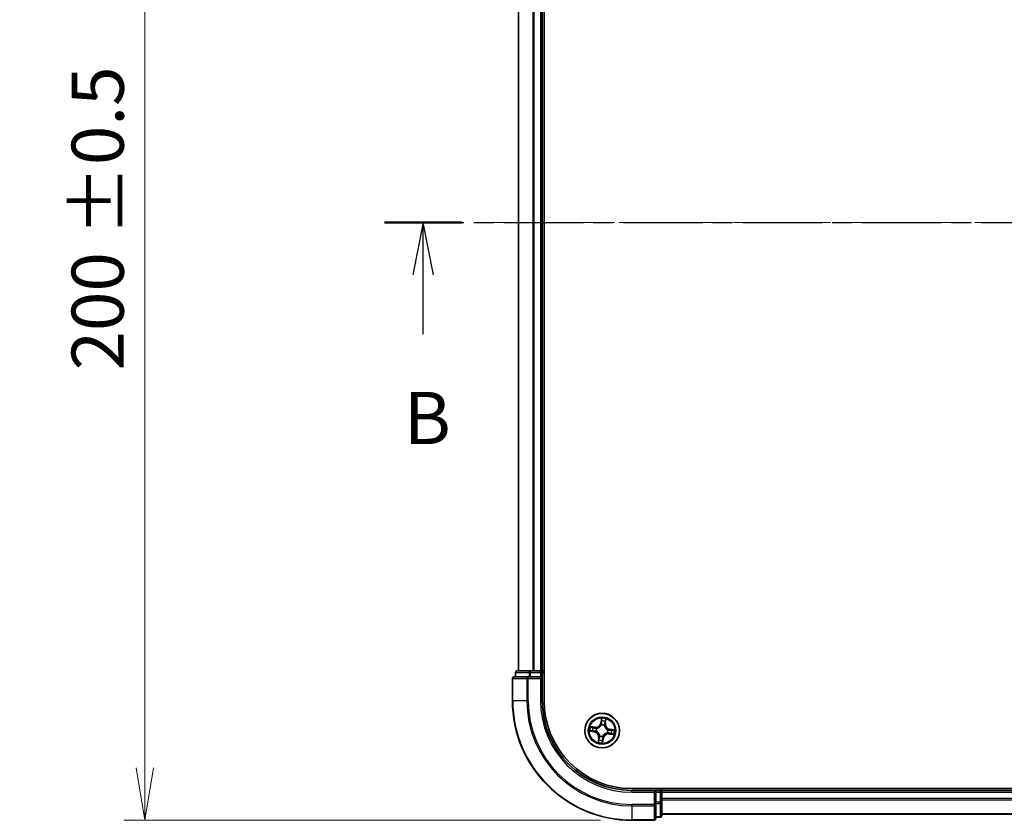
# Model space of a CAD drawing. Units: millimetres. Extents: x 0 to 5133, y 0 to 984.
# Drawn here: x 535 to 700, y 479 to 613 of the extents above; entities that cross this region are included whole.
import ezdxf

# ---------------------------------------------------------------- set-up
doc = ezdxf.new("R2010")
doc.units = ezdxf.units.MM
doc.linetypes.add('CHAIN', pattern=[0.3543, 0.2362, -0.0295, 0.0591, -0.0295])
doc.layers.add('Centerline (ISO)', color=7, linetype='Continuous', lineweight=18, true_color=0x80ffff)
for name, color, linetype, lineweight in [('Dimension (ISO)', 7, 'Continuous', 18), ('Dimension (ISO) @ 1', 7, 'Continuous', 18), ('Section Line (ISO)', 7, 'CHAIN', 25), ('Visible (ISO)', 7, 'Continuous', 35), ('Visible Narrow (ISO)', 7, 'Continuous', 25)]:
    doc.layers.add(name, color=color, linetype=linetype, lineweight=lineweight)
doc.styles.add('Note Text (TK)', font='MS PGothic.ttf')
doc.dimstyles.new('Default - Method 1b (TK)', dxfattribs={"dimscale": 0.5, "dimtxt": 2.5, "dimasz": 2.5, "dimexe": 1, "dimexo": 1.5, "dimgap": 1, "dimtad": 1, "dimrnd": 1e-08, "dimdsep": 46, "dimtxsty": 'Note Text (TK)', "dimblk": 'OPEN', "dimcen": 0.09, "dimdle": 5, "dimclrd": 100, "dimclre": 100, "dimclrt": 7, "dimadec": 1, "dimazin": 1, "dimtfac": 1, "dimtmove": 0, "dimatfit": 3, "dimldrblk": 'OPEN', "dimfxl": 0, "dimtolj": 1, "dimlwd": -1, "dimlwe": -1, "dimarcsym": 0})

# ---------------------------------------------------------------- blocks, each defined once
blk = doc.blocks.new('2dTransSection13')
at = {"layer": 'Section Line (ISO)', "linetype": 'CHAIN', "ltscale": 16.10392}
blk.add_line((126.054, 173.528), (209.638, 173.528), dxfattribs=at)
at = {"layer": 'Section Line (ISO)', "linetype": 'Continuous', "lineweight": 50}
blk.add_line((126.054, 173.528), (129.759, 173.528), dxfattribs=at)
at = {"layer": 'Section Line (ISO)', "linetype": 'Continuous'}
for p, q in [((127.906, 173.528), (127.406, 171.028)), ((127.906, 171.028), (127.906, 173.528)), ((128.406, 171.028), (127.906, 173.528)), ((127.906, 168.196), (127.906, 171.028))]:
    blk.add_line(p, q, dxfattribs=at)
at = {"layer": 'Section Line (ISO)', "insert": (126.987, 162.152), "char_height": 2.5, "attachment_point": 7, "style": 'Note Text (TK)'}
blk.add_mtext('B', dxfattribs=at)
blk = doc.blocks.new('_Open')
at = {"color": 0, "linetype": 'ByBlock', "lineweight": -2}
for p, q in [((-1, 0.167), (0, 0)), ((-1, -0.167), (0, 0)), ((0, 0), (-1, 0))]:
    blk.add_line(p, q, dxfattribs=at)
blk = doc.blocks.new('*D48')
at = {"layer": 'Defpoints', "color": 0, "transparency": 16777216}
for p in [(637.35, 679.35), (555.85, 479.35), (637.35, 479.35)]:
    blk.add_point(p, dxfattribs=at)
at = {"layer": 'Dimension (ISO)', "color": 100, "transparency": 16777216}
for p, q in [((632.1, 679.35), (552.35, 679.35)), ((555.85, 670.6), (555.85, 488.1)), ((632.1, 479.35), (552.35, 479.35))]:
    blk.add_line(p, q, dxfattribs=at)
at = {"layer": 'Dimension (ISO)', "color": 100, "transparency": 16777216, "xscale": 8.75, "yscale": 8.75, "zscale": 8.75}
for p, rotation in [((555.85, 679.35), 90), ((555.85, 479.35), 270)]:
    blk.add_blockref('_Open', p, dxfattribs=dict(at, rotation=rotation))
at = {"layer": 'Dimension (ISO)', "color": 7, "transparency": 16777216, "insert": (547.97, 554.59), "char_height": 8.75, "attachment_point": 4, "rotation": 90, "style": 'Note Text (TK)'}
blk.add_mtext('\\A1;\\fMS PGothic|b0|i0;{\\H8.7150;200 ±0.5}', dxfattribs=at)

msp = doc.modelspace()

# ---------------------------------------------------------------- linework, layer by layer
at = {"layer": 'Centerline (ISO)', "linetype": 'CHAIN', "ltscale": 23.990969}
msp.add_line((872.494, 579.349), (613.5202, 579.349), dxfattribs=at)
at = {"layer": 'Visible (ISO)'}
for p, q in [((622.6502, 499.349), (622.6502, 659.349)), ((618.3502, 654.349), (618.3502, 504.349)), ((622.3502, 504.349), (622.3502, 654.349)), ((620.3916, 504.349), (618.1502, 504.349)), ((620.7671, 504.349), (620.3916, 504.349)), ((620.9907, 504.349), (620.7671, 504.349)), ((622.0502, 504.349), (620.9907, 504.349)), ((622.3502, 504.349), (622.0502, 504.349)), ((622.6502, 504.349), (622.3502, 504.349)), ((617.3502, 503.049), (617.3502, 499.349)), ((619.9907, 503.349), (617.6502, 503.349)), ((617.8502, 504.049), (617.8502, 503.349)), ((620.3916, 503.349), (619.9907, 503.349)), ((620.3916, 503.349), (622.0502, 503.349)), ((622.0502, 503.049), (622.3502, 503.349)), ((622.3502, 503.349), (622.0502, 503.349)), ((622.3502, 503.349), (622.3502, 504.049)), ((622.3502, 499.349), (622.3502, 503.349)), ((847.3502, 484.649), (637.3502, 484.649)), ((641.3502, 484.349), (637.3502, 484.349)), ((641.3502, 484.349), (641.0502, 484.049)), ((642.0502, 484.349), (641.3502, 484.349)), ((641.3502, 484.049), (641.3502, 484.349)), ((642.3502, 484.349), (642.3502, 484.649)), ((642.3502, 484.049), (642.3502, 484.349)), ((842.3502, 484.349), (642.3502, 484.349)), ((641.3502, 484.049), (641.3502, 482.3904)), ((642.3502, 482.9895), (642.3502, 484.049)), ((642.3502, 482.7659), (642.3502, 482.9895)), ((642.3502, 482.3904), (642.3502, 482.7659)), ((641.3502, 481.9895), (641.3502, 482.3904)), ((641.3502, 479.649), (641.3502, 481.9895)), ((642.3502, 480.149), (642.3502, 482.3904)), ((641.3502, 479.849), (642.0502, 479.849)), ((642.3502, 480.349), (842.3502, 480.349)), ((637.3502, 479.349), (641.0502, 479.349))]:
    msp.add_line(p, q, dxfattribs=at)
msp.add_circle((632.3502, 494.349), 2.9, dxfattribs=at)
for centre, radius, start, end in [((618.1502, 504.049), 0.3, 90, 180), ((622.0502, 504.049), 0.3, 0, 90), ((617.6502, 503.049), 0.3, 90, 180), ((637.3502, 499.349), 20, 180, 270), ((637.3502, 499.349), 15, 180, 270), ((637.3502, 499.349), 14.7, 180, 270), ((642.0502, 484.049), 0.3, 0, 90), ((641.0502, 479.649), 0.3, 270, 0), ((642.0502, 480.149), 0.3, 270, 0)]:
    msp.add_arc(centre, radius, start, end, dxfattribs=at)
at = {"layer": 'Visible Narrow (ISO)'}
for p, q in [((618.4198, 504.349), (618.4198, 654.349)), ((620.7603, 654.349), (620.7603, 504.349)), ((620.9907, 504.349), (620.9907, 654.349)), ((622.0502, 654.349), (622.0502, 504.349)), ((620.3916, 504.049), (620.3916, 504.349)), ((622.0502, 504.049), (622.0502, 504.349)), ((617.4198, 503.049), (617.3502, 503.049)), ((617.4198, 503.049), (619.7603, 503.049)), ((617.4198, 499.349), (617.4198, 503.049)), ((617.9198, 504.049), (617.8502, 504.049)), ((617.9198, 504.049), (620.1611, 504.049)), ((617.9198, 503.349), (617.9198, 504.049)), ((619.9907, 503.049), (619.7603, 503.049)), ((619.7603, 503.049), (619.7603, 499.349)), ((619.9907, 503.049), (619.9907, 503.349)), ((619.9907, 503.049), (622.0502, 503.049)), ((619.9907, 499.349), (619.9907, 503.049)), ((620.3916, 504.049), (620.1611, 504.049)), ((620.1611, 504.049), (620.1611, 503.349)), ((620.3916, 504.049), (622.0502, 504.049)), ((620.3916, 503.349), (620.3916, 504.049)), ((622.3502, 504.049), (622.0502, 504.049)), ((622.0502, 504.049), (622.0502, 503.349)), ((622.0502, 503.049), (622.0502, 499.349)), ((622.3502, 504.049), (622.6502, 504.049)), ((617.4198, 499.349), (617.3502, 499.349)), ((619.7603, 499.349), (617.4198, 499.349)), ((619.7603, 499.349), (619.9907, 499.349)), ((622.0502, 499.349), (622.3502, 499.349)), ((632.2436, 496.4063), (632.1222, 495.6362)), ((632.1714, 495.6284), (632.2477, 496.1126)), ((632.9324, 496.0169), (632.873, 495.5304)), ((632.9225, 495.5243), (633.0169, 496.2982)), ((630.2929, 494.2424), (631.0631, 494.121)), ((631.1749, 494.9213), (630.401, 495.0157)), ((631.0708, 494.1702), (630.5867, 494.2465)), ((630.6824, 494.9312), (631.1689, 494.8719)), ((631.0708, 494.1702), (631.0821, 494.2419)), ((631.1689, 494.8719), (631.1601, 494.7997)), ((631.1689, 494.8719), (631.1749, 494.9213)), ((631.4094, 494.2371), (631.3882, 494.2346)), ((631.4565, 494.7229), (631.4761, 494.7147)), ((632.1714, 495.6284), (632.1222, 495.6362)), ((632.1714, 495.6284), (632.2431, 495.6171)), ((632.2383, 495.2899), (632.2358, 495.311)), ((632.7241, 495.2428), (632.7159, 495.2231)), ((632.873, 495.5304), (632.8009, 495.5392)), ((632.873, 495.5304), (632.9225, 495.5243)), ((633.2911, 494.461), (633.3122, 494.4635)), ((633.6296, 494.5279), (633.6183, 494.4561)), ((633.6296, 494.5279), (633.6374, 494.5771)), ((633.6296, 494.5279), (634.1138, 494.4516)), ((634.4075, 494.4557), (633.6374, 494.5771)), ((631.0708, 494.1702), (631.0631, 494.121)), ((631.778, 493.1737), (631.6835, 492.3998)), ((631.768, 492.6812), (631.8274, 493.1677)), ((631.8274, 493.1677), (631.778, 493.1737)), ((631.8274, 493.1677), (631.8995, 493.1589)), ((631.9764, 493.4553), (631.9846, 493.4749)), ((632.5291, 493.0696), (632.4528, 492.5855)), ((632.4569, 492.2917), (632.5783, 493.0619)), ((632.5291, 493.0696), (632.4573, 493.0809)), ((632.4622, 493.4082), (632.4647, 493.387)), ((632.5291, 493.0696), (632.5783, 493.0619)), ((633.244, 493.9752), (633.2243, 493.9834)), ((633.5316, 493.8262), (633.5255, 493.7768)), ((633.5255, 493.7768), (634.2994, 493.6823)), ((633.5316, 493.8262), (633.5404, 493.8983)), ((634.0181, 493.7668), (633.5316, 493.8262)), ((637.3502, 484.049), (637.3502, 484.349)), ((642.0502, 484.649), (642.0502, 484.349)), ((642.0502, 484.049), (642.0502, 484.349)), ((637.3502, 484.049), (641.0502, 484.049)), ((641.0502, 484.049), (641.0502, 481.9895)), ((641.3502, 484.049), (642.0502, 484.049)), ((642.0502, 484.049), (642.0502, 482.3904)), ((642.3502, 484.049), (642.0502, 484.049)), ((642.3502, 484.049), (842.3502, 484.049)), ((842.3502, 482.9895), (642.3502, 482.9895)), ((642.3502, 482.7591), (842.3502, 482.7591)), ((641.0502, 481.9895), (637.3502, 481.9895)), ((637.3502, 481.7591), (637.3502, 481.9895)), ((637.3502, 481.7591), (641.0502, 481.7591)), ((637.3502, 481.7591), (637.3502, 479.4186)), ((641.3502, 481.9895), (641.0502, 481.9895)), ((641.0502, 481.7591), (641.0502, 481.9895)), ((641.0502, 481.7591), (641.0502, 479.4186)), ((642.0502, 482.3904), (641.3502, 482.3904)), ((641.3502, 482.1599), (642.0502, 482.1599)), ((642.3502, 482.3904), (642.0502, 482.3904)), ((642.0502, 482.1599), (642.0502, 482.3904)), ((642.0502, 482.1599), (642.0502, 479.9186)), ((641.0502, 479.4186), (637.3502, 479.4186)), ((637.3502, 479.4186), (637.3502, 479.349)), ((641.0502, 479.349), (641.0502, 479.4186)), ((642.0502, 479.9186), (641.3502, 479.9186)), ((642.0502, 479.849), (642.0502, 479.9186)), ((842.3502, 480.4186), (642.3502, 480.4186))]:
    msp.add_line(p, q, dxfattribs=at)
for radius in [2.8677, 2.3092, 2.1415]:
    msp.add_circle((632.3502, 494.349), radius, dxfattribs=at)
for centre, radius, start, end in [((637.3502, 499.349), 19.9305, 180, 270), ((637.3502, 499.349), 17.59, 180, 270), ((637.3502, 499.349), 17.3595, 180, 270), ((637.3502, 499.349), 15.3, 180, 270), ((632.3502, 494.349), 2.0601, 71.117345, 92.968181), ((632.3502, 494.349), 1.6122, 71.735242, 92.350284), ((632.3502, 494.349), 2.0601, 161.117345, 182.968181), ((632.3502, 494.349), 1.6122, 161.735242, 182.350284), ((631.2784, 495.7692), 0.904, 263.042763, 351.042763), ((631.2784, 495.7692), 0.8542, 263.042763, 351.042763), ((632.3502, 494.349), 0.9688, 157.300807, 186.784719), ((632.3502, 494.349), 0.9475, 157.300807, 186.784719), ((632.3502, 494.349), 0.9688, 67.300807, 96.784719), ((632.3502, 494.349), 0.9475, 67.300807, 96.784719), ((633.7704, 495.4209), 0.904, 173.042763, 261.042763), ((633.7704, 495.4209), 0.8542, 173.042763, 261.042763), ((632.3502, 494.349), 0.9475, 337.300807, 6.784719), ((632.3502, 494.349), 0.9688, 337.300807, 6.784719), ((632.3502, 494.349), 1.6122, 341.735242, 2.350284), ((632.3502, 494.349), 2.0601, 341.117345, 2.968181), ((630.9301, 493.2772), 0.8542, 353.042763, 81.042763), ((630.9301, 493.2772), 0.904, 353.042763, 81.042763), ((632.3502, 494.349), 1.6122, 251.735242, 272.350284), ((632.3502, 494.349), 0.9688, 247.300807, 276.784719), ((632.3502, 494.349), 0.9475, 247.300807, 276.784719), ((633.4221, 492.9289), 0.904, 83.042763, 171.042763), ((633.4221, 492.9289), 0.8542, 83.042763, 171.042763), ((632.3502, 494.349), 2.0601, 251.117345, 272.968181)]:
    msp.add_arc(centre, radius, start, end, dxfattribs=at)
for centre, major_axis, ratio, start_param, end_param in [((618.1502, 504.049), (0, 0.3), 0.76822128, 0, 1.57079633), ((620.3916, 504.049), (0, 0.3), 0.76822128, 0, 1.57079633), ((617.6502, 503.049), (0, 0.3), 0.76822128, 0, 1.57079633), ((619.9907, 503.049), (0, 0.3), 0.76822128, 0, 1.57079633), ((632.286, 495.9151), (-0.05, -0.001), 0.89574018, 4.73044269, 6.08586581), ((632.2969, 496.1048), (-0.0498, 0.0049), 0.54850665, 4.7835784, 6.17876057), ((632.8415, 495.8375), (0.0478, -0.0147), 0.89574018, 0.19731949, 1.55274262), ((632.883, 496.0229), (0.0492, -0.0089), 0.54850665, 0.10442473, 1.4996069), ((630.5944, 494.2957), (-0.0049, -0.0498), 0.54850665, 4.7835784, 6.17876057), ((630.6763, 494.8818), (0.0089, 0.0492), 0.54850665, 0.10442473, 1.4996069), ((630.7842, 494.2848), (0.001, -0.05), 0.89574018, 4.73044269, 6.08586581), ((630.8618, 494.8403), (0.0147, 0.0478), 0.89574018, 0.19731949, 1.55274262), ((631.0899, 494.2911), (0.001, -0.05), 0.89572054, 4.73483766, 6.08588361), ((631.1541, 494.7503), (0.0147, 0.0478), 0.89572054, 0.1973017, 1.54834765), ((631.4327, 494.2399), (-0.0158, -0.0474), 0.87684642, 5.10328313, 6.10089396), ((631.4327, 494.2399), (-0.0214, -0.0452), 0.41070123, 4.96449783, 6.18744952), ((631.4978, 494.7056), (-0.0022, 0.05), 0.87684641, 0.18229136, 1.17990219), ((631.4978, 494.7056), (-0.0082, 0.0493), 0.41070123, 0.09573579, 1.31868747), ((632.2411, 495.2666), (-0.0474, 0.0158), 0.87684642, 5.10328313, 6.10089396), ((632.2411, 495.2666), (-0.0452, 0.0214), 0.41070123, 4.96449783, 6.18744952), ((632.2923, 495.6094), (-0.05, -0.001), 0.89572054, 4.73483766, 6.08588361), ((632.7068, 495.2015), (0.0493, 0.0082), 0.41070123, 0.09573579, 1.31868747), ((632.7068, 495.2015), (0.05, 0.0022), 0.87684641, 0.18229136, 1.17990219), ((632.7515, 495.5452), (0.0478, -0.0147), 0.89572054, 0.1973017, 1.54834765), ((633.2678, 494.4582), (0.0158, 0.0474), 0.87684642, 5.10328313, 6.10089396), ((633.2678, 494.4582), (0.0214, 0.0452), 0.41070123, 4.96449783, 6.18744952), ((633.6106, 494.4069), (-0.001, 0.05), 0.89572054, 4.73483766, 6.08588361), ((633.9163, 494.4133), (-0.001, 0.05), 0.89574018, 4.73044269, 6.08586581), ((634.106, 494.4024), (0.0049, 0.0498), 0.54850665, 4.7835784, 6.17876057), ((631.8175, 492.6751), (-0.0492, 0.0089), 0.54850665, 0.10442473, 1.4996069), ((631.859, 492.8606), (-0.0478, 0.0147), 0.89574018, 0.19731949, 1.55274262), ((631.949, 493.1529), (-0.0478, 0.0147), 0.89572054, 0.1973017, 1.54834765), ((631.9937, 493.4966), (-0.05, -0.0022), 0.87684641, 0.18229136, 1.17990219), ((631.9937, 493.4966), (-0.0493, -0.0082), 0.41070123, 0.09573579, 1.31868747), ((632.4036, 492.5932), (0.0498, -0.0049), 0.54850665, 4.7835784, 6.17876057), ((632.4081, 493.0887), (0.05, 0.001), 0.89572054, 4.73483766, 6.08588361), ((632.4145, 492.783), (0.05, 0.001), 0.89574018, 4.73044269, 6.08586581), ((632.4594, 493.4315), (0.0452, -0.0214), 0.41070123, 4.96449783, 6.18744952), ((632.4594, 493.4315), (0.0474, -0.0158), 0.87684642, 5.10328313, 6.10089396), ((633.2027, 493.9925), (0.0082, -0.0493), 0.41070123, 0.09573579, 1.31868747), ((633.2027, 493.9925), (0.0022, -0.05), 0.87684641, 0.18229136, 1.17990219), ((633.5464, 493.9478), (-0.0147, -0.0478), 0.89572054, 0.1973017, 1.54834765), ((633.8386, 493.8578), (-0.0147, -0.0478), 0.89574018, 0.19731949, 1.55274262), ((634.0241, 493.8163), (-0.0089, -0.0492), 0.54850665, 0.10442473, 1.4996069), ((641.0502, 481.9895), (0.3, 0), 0.76822128, 4.71238898, 6.28318531), ((642.0502, 482.3904), (0.3, 0), 0.76822128, 4.71238898, 6.28318531), ((641.0502, 479.649), (0.3, 0), 0.76822128, 4.71238898, 6.28318531), ((642.0502, 480.149), (0.3, 0), 0.76822128, 4.71238898, 6.28318531)]:
    msp.add_ellipse(centre, major_axis=major_axis, ratio=ratio, start_param=start_param, end_param=end_param, dxfattribs=at)
for points, knots in [([(632.2477, 496.1126), (632.2437, 496.0724), (632.2407, 496.0356), (632.237, 495.9716), (632.2363, 495.9443), (632.2367, 495.9229)], [0, 0, 0, 0, 0.014491423, 0.014491423, 0.0289828459, 0.0289828459, 0.0289828459, 0.0289828459]), ([(632.2367, 495.9229), (632.2378, 495.8719), (632.2389, 495.8209), (632.241, 495.719), (632.2421, 495.6681), (632.2431, 495.6171)], [0, 0, 0, 0, 0.0343899271, 0.0343899271, 0.0687798542, 0.0687798542, 0.0687798542, 0.0687798542]), ([(632.296, 496.1324), (632.2978, 496.1474), (632.2978, 496.163), (632.2951, 496.2047), (632.2905, 496.2312), (632.2793, 496.282), (632.273, 496.3061), (632.2589, 496.3557), (632.2512, 496.3811), (632.2436, 496.4063)], [0, 0, 0, 0, 0.0059340385, 0.0059340385, 0.0154285, 0.0154285, 0.0237449879, 0.0237449879, 0.0323943032, 0.0323943032, 0.0323943032, 0.0323943032]), ([(632.2436, 496.4063), (632.2454, 496.3795), (632.2473, 496.3525), (632.2503, 496.2996), (632.2516, 496.2738), (632.2531, 496.2196), (632.2532, 496.1911), (632.2511, 496.146), (632.2498, 496.129), (632.2477, 496.1126)], [-0.0323943032, -0.0323943032, -0.0323943032, -0.0323943032, -0.0237449879, -0.0237449879, -0.0154285, -0.0154285, -0.0059340385, -0.0059340385, 0, 0, 0, 0]), ([(632.2841, 495.9599), (632.2838, 495.9794), (632.2846, 496.0042), (632.2887, 496.0624), (632.2919, 496.0959), (632.296, 496.1324)], [-0.0289828459, -0.0289828459, -0.0289828459, -0.0289828459, -0.014491423, -0.014491423, 0, 0, 0, 0]), ([(632.2903, 495.6541), (632.2893, 495.7051), (632.2882, 495.756), (632.2862, 495.8579), (632.2851, 495.9089), (632.2841, 495.9599)], [-0.0687798542, -0.0687798542, -0.0687798542, -0.0687798542, -0.0343899271, -0.0343899271, 0, 0, 0, 0]), ([(632.8555, 495.88), (632.8405, 495.8313), (632.8256, 495.7825), (632.7956, 495.6851), (632.7807, 495.6364), (632.7657, 495.5877)], [-0.0687798542, -0.0687798542, -0.0687798542, -0.0687798542, -0.0343899271, -0.0343899271, 0, 0, 0, 0]), ([(632.8009, 495.5392), (632.8159, 495.5879), (632.8309, 495.6366), (632.8609, 495.734), (632.8759, 495.7827), (632.8909, 495.8314)], [0, 0, 0, 0, 0.0343899271, 0.0343899271, 0.0687798542, 0.0687798542, 0.0687798542, 0.0687798542]), ([(632.8913, 496.0492), (632.8854, 496.0131), (632.8793, 495.9803), (632.8672, 495.923), (632.8612, 495.8988), (632.8555, 495.88)], [-0.0289828459, -0.0289828459, -0.0289828459, -0.0289828459, -0.0145850634, -0.0145850634, 0, 0, 0, 0]), ([(632.8909, 495.8314), (632.8973, 495.8521), (632.9041, 495.8787), (632.9181, 495.9414), (632.9253, 495.9774), (632.9324, 496.0169)], [0, 0, 0, 0, 0.0145850634, 0.0145850634, 0.0289828459, 0.0289828459, 0.0289828459, 0.0289828459]), ([(633.0169, 496.2982), (632.9996, 496.2712), (632.982, 496.244), (632.9445, 496.182), (632.9252, 496.1476), (632.9018, 496.0917), (632.8948, 496.0703), (632.8913, 496.0492)], [-0.0003383294, -0.0003383294, -0.0003383294, -0.0003383294, 0.0102009359, 0.0102009359, 0.0236501899, 0.0236501899, 0.0320559737, 0.0320559737, 0.0320559737, 0.0320559737]), ([(632.9324, 496.0169), (632.9359, 496.04), (632.9412, 496.0639), (632.9577, 496.1267), (632.9703, 496.1657), (632.9946, 496.2363), (633.0058, 496.2674), (633.0169, 496.2982)], [-0.0320559737, -0.0320559737, -0.0320559737, -0.0320559737, -0.0236501899, -0.0236501899, -0.0102009359, -0.0102009359, 0.0003383294, 0.0003383294, 0.0003383294, 0.0003383294]), ([(630.5668, 494.2948), (630.5519, 494.2966), (630.5362, 494.2966), (630.4945, 494.2939), (630.468, 494.2893), (630.4173, 494.2781), (630.3931, 494.2718), (630.3436, 494.2577), (630.3181, 494.25), (630.2929, 494.2424)], [0, 0, 0, 0, 0.0059340385, 0.0059340385, 0.0154285, 0.0154285, 0.0237449879, 0.0237449879, 0.0323943032, 0.0323943032, 0.0323943032, 0.0323943032]), ([(630.2929, 494.2424), (630.3198, 494.2442), (630.3468, 494.2461), (630.3996, 494.2491), (630.4254, 494.2504), (630.4797, 494.2519), (630.5082, 494.252), (630.5533, 494.2499), (630.5703, 494.2486), (630.5867, 494.2465)], [-0.0323943032, -0.0323943032, -0.0323943032, -0.0323943032, -0.0237449879, -0.0237449879, -0.0154285, -0.0154285, -0.0059340385, -0.0059340385, 0, 0, 0, 0]), ([(630.6824, 494.9312), (630.6592, 494.9347), (630.6353, 494.94), (630.5726, 494.9565), (630.5336, 494.9691), (630.463, 494.9934), (630.4319, 495.0046), (630.401, 495.0157)], [-0.0320559737, -0.0320559737, -0.0320559737, -0.0320559737, -0.0236501899, -0.0236501899, -0.0102009359, -0.0102009359, 0.0003383294, 0.0003383294, 0.0003383294, 0.0003383294]), ([(630.401, 495.0157), (630.428, 494.9984), (630.4553, 494.9808), (630.5172, 494.9433), (630.5516, 494.924), (630.6076, 494.9006), (630.629, 494.8936), (630.6501, 494.8901)], [-0.0003383294, -0.0003383294, -0.0003383294, -0.0003383294, 0.0102009359, 0.0102009359, 0.0236501899, 0.0236501899, 0.0320559737, 0.0320559737, 0.0320559737, 0.0320559737]), ([(630.7394, 494.2829), (630.7199, 494.2826), (630.6951, 494.2834), (630.6369, 494.2875), (630.6034, 494.2907), (630.5668, 494.2948)], [-0.0289828459, -0.0289828459, -0.0289828459, -0.0289828459, -0.014491423, -0.014491423, 0, 0, 0, 0]), ([(630.5867, 494.2465), (630.6269, 494.2425), (630.6636, 494.2395), (630.7277, 494.2358), (630.7549, 494.2351), (630.7764, 494.2356)], [0, 0, 0, 0, 0.014491423, 0.014491423, 0.0289828459, 0.0289828459, 0.0289828459, 0.0289828459]), ([(630.6501, 494.8901), (630.6861, 494.8842), (630.719, 494.8781), (630.7762, 494.866), (630.8005, 494.86), (630.8193, 494.8543)], [-0.0289828459, -0.0289828459, -0.0289828459, -0.0289828459, -0.0145850634, -0.0145850634, 0, 0, 0, 0]), ([(630.8678, 494.8897), (630.8472, 494.8961), (630.8206, 494.9029), (630.7578, 494.9169), (630.7219, 494.9241), (630.6824, 494.9312)], [0, 0, 0, 0, 0.0145850634, 0.0145850634, 0.0289828459, 0.0289828459, 0.0289828459, 0.0289828459]), ([(631.0451, 494.2891), (630.9942, 494.2881), (630.9432, 494.287), (630.8413, 494.285), (630.7904, 494.284), (630.7394, 494.2829)], [-0.0687798542, -0.0687798542, -0.0687798542, -0.0687798542, -0.0343899271, -0.0343899271, 0, 0, 0, 0]), ([(630.7764, 494.2356), (630.8274, 494.2366), (630.8783, 494.2377), (630.9802, 494.2398), (631.0312, 494.2409), (631.0821, 494.2419)], [0, 0, 0, 0, 0.0343899271, 0.0343899271, 0.0687798542, 0.0687798542, 0.0687798542, 0.0687798542]), ([(630.8193, 494.8543), (630.868, 494.8393), (630.9167, 494.8244), (631.0142, 494.7945), (631.0629, 494.7795), (631.1116, 494.7645)], [-0.0687798542, -0.0687798542, -0.0687798542, -0.0687798542, -0.0343899271, -0.0343899271, 0, 0, 0, 0]), ([(631.1601, 494.7997), (631.1114, 494.8147), (631.0627, 494.8297), (630.9653, 494.8597), (630.9166, 494.8747), (630.8678, 494.8897)], [0, 0, 0, 0, 0.0343899271, 0.0343899271, 0.0687798542, 0.0687798542, 0.0687798542, 0.0687798542]), ([(631.3882, 494.2346), (631.3465, 494.2493), (631.3054, 494.2605), (631.1909, 494.2842), (631.1179, 494.2905), (631.0451, 494.2891)], [-0.0764653604, -0.0764653604, -0.0764653604, -0.0764653604, -0.0491206273, -0.0491206273, 0, 0, 0, 0]), ([(631.0821, 494.2419), (631.1515, 494.244), (631.2211, 494.2389), (631.3305, 494.2184), (631.3698, 494.2086), (631.4096, 494.1957)], [0, 0, 0, 0, 0.0491206273, 0.0491206273, 0.0764653604, 0.0764653604, 0.0764653604, 0.0764653604]), ([(631.1116, 494.7645), (631.1812, 494.7432), (631.2531, 494.7293), (631.3697, 494.7206), (631.4123, 494.7202), (631.4565, 494.7229)], [-0.0982412545, -0.0982412545, -0.0982412545, -0.0982412545, -0.0491206273, -0.0491206273, -0.0217758941, -0.0217758941, -0.0217758941, -0.0217758941]), ([(631.4877, 494.7544), (631.4459, 494.7529), (631.4054, 494.7542), (631.2946, 494.7646), (631.2262, 494.7787), (631.1601, 494.7997)], [0.0217758941, 0.0217758941, 0.0217758941, 0.0217758941, 0.0491206273, 0.0491206273, 0.0982412545, 0.0982412545, 0.0982412545, 0.0982412545]), ([(631.9846, 493.4749), (631.9817, 493.4914), (631.9784, 493.5079), (631.9555, 493.608), (631.9251, 493.6921), (631.8551, 493.8258), (631.8231, 493.8764), (631.7871, 493.9241), (631.7511, 493.9718), (631.7113, 494.0164), (631.6019, 494.1204), (631.5294, 494.1726), (631.4393, 494.2221), (631.4244, 494.2298), (631.4094, 494.2371)], [-0.174866013, -0.174866013, -0.174866013, -0.174866013, -0.16940495, -0.16940495, -0.141674077, -0.141674077, -0.124342281, -0.124342281, -0.124342281, -0.107010485, -0.107010485, -0.079279611, -0.079279611, -0.073818549, -0.073818549, -0.073818549, -0.073818549]), ([(631.4096, 494.1957), (631.424, 494.189), (631.4382, 494.1819), (631.524, 494.1363), (631.5929, 494.0884), (631.6957, 493.9931), (631.7329, 493.9522), (631.7661, 493.9082), (631.7993, 493.8642), (631.8285, 493.8172), (631.892, 493.6922), (631.9191, 493.6127), (631.9394, 493.5178), (631.9423, 493.5021), (631.9449, 493.4865)], [0.073818549, 0.073818549, 0.073818549, 0.073818549, 0.079279611, 0.079279611, 0.107010485, 0.107010485, 0.124342281, 0.124342281, 0.124342281, 0.141674077, 0.141674077, 0.16940495, 0.16940495, 0.174866013, 0.174866013, 0.174866013, 0.174866013]), ([(631.4761, 494.7147), (631.4926, 494.7176), (631.5091, 494.7209), (631.6092, 494.7438), (631.6933, 494.7741), (631.827, 494.8442), (631.8775, 494.8761), (631.9252, 494.9121), (631.9729, 494.9481), (632.0176, 494.988), (632.1216, 495.0973), (632.1738, 495.1699), (632.2233, 495.2599), (632.231, 495.2749), (632.2383, 495.2899)], [-0.174866013, -0.174866013, -0.174866013, -0.174866013, -0.16940495, -0.16940495, -0.141674077, -0.141674077, -0.124342281, -0.124342281, -0.124342281, -0.107010485, -0.107010485, -0.079279611, -0.079279611, -0.073818549, -0.073818549, -0.073818549, -0.073818549]), ([(632.1969, 495.2896), (632.1902, 495.2753), (632.1831, 495.2611), (632.1375, 495.1753), (632.0896, 495.1063), (631.9943, 495.0035), (631.9534, 494.9664), (631.9094, 494.9331), (631.8654, 494.8999), (631.8184, 494.8708), (631.6934, 494.8073), (631.6139, 494.7801), (631.519, 494.7599), (631.5033, 494.7569), (631.4877, 494.7544)], [0.073818549, 0.073818549, 0.073818549, 0.073818549, 0.079279611, 0.079279611, 0.107010485, 0.107010485, 0.124342281, 0.124342281, 0.124342281, 0.141674077, 0.141674077, 0.16940495, 0.16940495, 0.174866013, 0.174866013, 0.174866013, 0.174866013]), ([(632.2431, 495.6171), (632.2452, 495.5478), (632.2401, 495.4781), (632.2196, 495.3688), (632.2098, 495.3294), (632.1969, 495.2896)], [0, 0, 0, 0, 0.0491206273, 0.0491206273, 0.0764653604, 0.0764653604, 0.0764653604, 0.0764653604]), ([(632.2358, 495.311), (632.2505, 495.3527), (632.2617, 495.3939), (632.2854, 495.5084), (632.2917, 495.5813), (632.2903, 495.6541)], [-0.0764653604, -0.0764653604, -0.0764653604, -0.0764653604, -0.0491206273, -0.0491206273, 0, 0, 0, 0]), ([(632.7159, 495.2231), (632.7188, 495.2067), (632.7221, 495.1902), (632.745, 495.0901), (632.7753, 495.0059), (632.8454, 494.8723), (632.8773, 494.8217), (632.9133, 494.774), (632.9493, 494.7263), (632.9892, 494.6817), (633.0985, 494.5777), (633.1711, 494.5255), (633.2611, 494.476), (633.2761, 494.4683), (633.2911, 494.461)], [-0.174866013, -0.174866013, -0.174866013, -0.174866013, -0.16940495, -0.16940495, -0.141674077, -0.141674077, -0.124342281, -0.124342281, -0.124342281, -0.107010485, -0.107010485, -0.079279611, -0.079279611, -0.073818549, -0.073818549, -0.073818549, -0.073818549]), ([(632.7657, 495.5877), (632.7444, 495.5181), (632.7305, 495.4461), (632.7218, 495.3296), (632.7214, 495.2869), (632.7241, 495.2428)], [-0.0982412545, -0.0982412545, -0.0982412545, -0.0982412545, -0.0491206273, -0.0491206273, -0.0217758941, -0.0217758941, -0.0217758941, -0.0217758941]), ([(632.7556, 495.2115), (632.7541, 495.2534), (632.7554, 495.2939), (632.7658, 495.4047), (632.7799, 495.473), (632.8009, 495.5392)], [0.0217758941, 0.0217758941, 0.0217758941, 0.0217758941, 0.0491206273, 0.0491206273, 0.0982412545, 0.0982412545, 0.0982412545, 0.0982412545]), ([(633.2908, 494.5023), (633.2765, 494.5091), (633.2623, 494.5162), (633.1765, 494.5617), (633.1075, 494.6096), (633.0047, 494.7049), (632.9676, 494.7459), (632.9343, 494.7899), (632.9011, 494.8339), (632.872, 494.8809), (632.8085, 495.0058), (632.7813, 495.0853), (632.7611, 495.1803), (632.7581, 495.1959), (632.7556, 495.2115)], [0.073818549, 0.073818549, 0.073818549, 0.073818549, 0.079279611, 0.079279611, 0.107010485, 0.107010485, 0.124342281, 0.124342281, 0.124342281, 0.141674077, 0.141674077, 0.16940495, 0.16940495, 0.174866013, 0.174866013, 0.174866013, 0.174866013]), ([(633.6183, 494.4561), (633.549, 494.4541), (633.4793, 494.4592), (633.37, 494.4796), (633.3306, 494.4894), (633.2908, 494.5023)], [0, 0, 0, 0, 0.0491206273, 0.0491206273, 0.0764653604, 0.0764653604, 0.0764653604, 0.0764653604]), ([(633.3122, 494.4635), (633.3539, 494.4488), (633.3951, 494.4375), (633.5096, 494.4139), (633.5825, 494.4075), (633.6553, 494.409)], [-0.0764653604, -0.0764653604, -0.0764653604, -0.0764653604, -0.0491206273, -0.0491206273, 0, 0, 0, 0]), ([(633.9241, 494.4625), (633.8731, 494.4614), (633.8221, 494.4604), (633.7202, 494.4583), (633.6693, 494.4572), (633.6183, 494.4561)], [0, 0, 0, 0, 0.0343899271, 0.0343899271, 0.0687798542, 0.0687798542, 0.0687798542, 0.0687798542]), ([(633.6553, 494.409), (633.7063, 494.41), (633.7572, 494.411), (633.8591, 494.4131), (633.9101, 494.4141), (633.961, 494.4151)], [-0.0687798542, -0.0687798542, -0.0687798542, -0.0687798542, -0.0343899271, -0.0343899271, 0, 0, 0, 0]), ([(634.1138, 494.4516), (634.0736, 494.4556), (634.0368, 494.4585), (633.9728, 494.4622), (633.9455, 494.463), (633.9241, 494.4625)], [0, 0, 0, 0, 0.014491423, 0.014491423, 0.0289828459, 0.0289828459, 0.0289828459, 0.0289828459]), ([(633.961, 494.4151), (633.9806, 494.4155), (634.0054, 494.4146), (634.0636, 494.4106), (634.0971, 494.4074), (634.1336, 494.4032)], [-0.0289828459, -0.0289828459, -0.0289828459, -0.0289828459, -0.014491423, -0.014491423, 0, 0, 0, 0]), ([(634.4075, 494.4557), (634.3807, 494.4539), (634.3536, 494.452), (634.3008, 494.4489), (634.275, 494.4477), (634.2208, 494.4462), (634.1923, 494.4461), (634.1472, 494.4481), (634.1302, 494.4495), (634.1138, 494.4516)], [-0.0323943032, -0.0323943032, -0.0323943032, -0.0323943032, -0.0237449879, -0.0237449879, -0.0154285, -0.0154285, -0.0059340385, -0.0059340385, 0, 0, 0, 0]), ([(634.1336, 494.4032), (634.1486, 494.4015), (634.1642, 494.4014), (634.2059, 494.4042), (634.2324, 494.4087), (634.2832, 494.4199), (634.3073, 494.4263), (634.3569, 494.4404), (634.3823, 494.4481), (634.4075, 494.4557)], [0, 0, 0, 0, 0.0059340385, 0.0059340385, 0.0154285, 0.0154285, 0.0237449879, 0.0237449879, 0.0323943032, 0.0323943032, 0.0323943032, 0.0323943032]), ([(631.768, 492.6812), (631.7645, 492.658), (631.7592, 492.6342), (631.7428, 492.5714), (631.7301, 492.5324), (631.7059, 492.4618), (631.6947, 492.4307), (631.6835, 492.3998)], [-0.0320559737, -0.0320559737, -0.0320559737, -0.0320559737, -0.0236501899, -0.0236501899, -0.0102009359, -0.0102009359, 0.0003383294, 0.0003383294, 0.0003383294, 0.0003383294]), ([(631.6835, 492.3998), (631.7009, 492.4268), (631.7185, 492.4541), (631.756, 492.516), (631.7753, 492.5504), (631.7986, 492.6064), (631.8056, 492.6278), (631.8091, 492.6489)], [-0.0003383294, -0.0003383294, -0.0003383294, -0.0003383294, 0.0102009359, 0.0102009359, 0.0236501899, 0.0236501899, 0.0320559737, 0.0320559737, 0.0320559737, 0.0320559737]), ([(631.8096, 492.8666), (631.8032, 492.846), (631.7964, 492.8194), (631.7824, 492.7566), (631.7752, 492.7207), (631.768, 492.6812)], [0, 0, 0, 0, 0.0145850634, 0.0145850634, 0.0289828459, 0.0289828459, 0.0289828459, 0.0289828459]), ([(631.8091, 492.6489), (631.8151, 492.6849), (631.8212, 492.7178), (631.8332, 492.775), (631.8392, 492.7993), (631.845, 492.8181)], [-0.0289828459, -0.0289828459, -0.0289828459, -0.0289828459, -0.0145850634, -0.0145850634, 0, 0, 0, 0]), ([(631.8995, 493.1589), (631.8845, 493.1102), (631.8695, 493.0615), (631.8395, 492.9641), (631.8245, 492.9154), (631.8096, 492.8666)], [0, 0, 0, 0, 0.0343899271, 0.0343899271, 0.0687798542, 0.0687798542, 0.0687798542, 0.0687798542]), ([(631.845, 492.8181), (631.8599, 492.8668), (631.8749, 492.9155), (631.9048, 493.013), (631.9198, 493.0617), (631.9347, 493.1104)], [-0.0687798542, -0.0687798542, -0.0687798542, -0.0687798542, -0.0343899271, -0.0343899271, 0, 0, 0, 0]), ([(631.9449, 493.4865), (631.9464, 493.4447), (631.945, 493.4042), (631.9347, 493.2934), (631.9205, 493.225), (631.8995, 493.1589)], [0.0217758941, 0.0217758941, 0.0217758941, 0.0217758941, 0.0491206273, 0.0491206273, 0.0982412545, 0.0982412545, 0.0982412545, 0.0982412545]), ([(631.9347, 493.1104), (631.9561, 493.18), (631.97, 493.2519), (631.9786, 493.3685), (631.9791, 493.4111), (631.9764, 493.4553)], [-0.0982412545, -0.0982412545, -0.0982412545, -0.0982412545, -0.0491206273, -0.0491206273, -0.0217758941, -0.0217758941, -0.0217758941, -0.0217758941]), ([(632.4044, 492.5657), (632.4027, 492.5507), (632.4026, 492.535), (632.4054, 492.4933), (632.4099, 492.4668), (632.4211, 492.4161), (632.4275, 492.3919), (632.4416, 492.3424), (632.4493, 492.3169), (632.4569, 492.2917)], [0, 0, 0, 0, 0.0059340385, 0.0059340385, 0.0154285, 0.0154285, 0.0237449879, 0.0237449879, 0.0323943032, 0.0323943032, 0.0323943032, 0.0323943032]), ([(632.4163, 492.7382), (632.4167, 492.7187), (632.4158, 492.6939), (632.4118, 492.6357), (632.4086, 492.6022), (632.4044, 492.5657)], [-0.0289828459, -0.0289828459, -0.0289828459, -0.0289828459, -0.014491423, -0.014491423, 0, 0, 0, 0]), ([(632.4647, 493.387), (632.45, 493.3453), (632.4387, 493.3042), (632.4151, 493.1897), (632.4087, 493.1167), (632.4102, 493.0439)], [-0.0764653604, -0.0764653604, -0.0764653604, -0.0764653604, -0.0491206273, -0.0491206273, 0, 0, 0, 0]), ([(632.4102, 493.0439), (632.4112, 492.993), (632.4122, 492.942), (632.4143, 492.8401), (632.4153, 492.7892), (632.4163, 492.7382)], [-0.0687798542, -0.0687798542, -0.0687798542, -0.0687798542, -0.0343899271, -0.0343899271, 0, 0, 0, 0]), ([(632.4569, 492.2917), (632.4551, 492.3186), (632.4532, 492.3456), (632.4501, 492.3985), (632.4489, 492.4242), (632.4474, 492.4785), (632.4473, 492.507), (632.4493, 492.5521), (632.4507, 492.5691), (632.4528, 492.5855)], [-0.0323943032, -0.0323943032, -0.0323943032, -0.0323943032, -0.0237449879, -0.0237449879, -0.0154285, -0.0154285, -0.0059340385, -0.0059340385, 0, 0, 0, 0]), ([(632.4528, 492.5855), (632.4568, 492.6257), (632.4597, 492.6624), (632.4634, 492.7265), (632.4642, 492.7537), (632.4637, 492.7752)], [0, 0, 0, 0, 0.014491423, 0.014491423, 0.0289828459, 0.0289828459, 0.0289828459, 0.0289828459]), ([(632.4573, 493.0809), (632.4553, 493.1503), (632.4604, 493.2199), (632.4808, 493.3293), (632.4906, 493.3686), (632.5035, 493.4084)], [0, 0, 0, 0, 0.0491206273, 0.0491206273, 0.0764653604, 0.0764653604, 0.0764653604, 0.0764653604]), ([(632.4637, 492.7752), (632.4626, 492.8262), (632.4616, 492.8771), (632.4595, 492.979), (632.4584, 493.03), (632.4573, 493.0809)], [0, 0, 0, 0, 0.0343899271, 0.0343899271, 0.0687798542, 0.0687798542, 0.0687798542, 0.0687798542]), ([(633.2243, 493.9834), (633.2079, 493.9805), (633.1914, 493.9772), (633.0913, 493.9543), (633.0071, 493.9239), (632.8735, 493.8539), (632.8229, 493.8219), (632.7752, 493.7859), (632.7275, 493.7499), (632.6829, 493.7101), (632.5789, 493.6007), (632.5267, 493.5282), (632.4772, 493.4381), (632.4695, 493.4232), (632.4622, 493.4082)], [-0.174866013, -0.174866013, -0.174866013, -0.174866013, -0.16940495, -0.16940495, -0.141674077, -0.141674077, -0.124342281, -0.124342281, -0.124342281, -0.107010485, -0.107010485, -0.079279611, -0.079279611, -0.073818549, -0.073818549, -0.073818549, -0.073818549]), ([(632.5035, 493.4084), (632.5103, 493.4228), (632.5174, 493.437), (632.5629, 493.5228), (632.6108, 493.5917), (632.7061, 493.6945), (632.7471, 493.7317), (632.7911, 493.7649), (632.8351, 493.7981), (632.8821, 493.8273), (633.007, 493.8908), (633.0865, 493.9179), (633.1815, 493.9382), (633.1971, 493.9411), (633.2127, 493.9437)], [0.073818549, 0.073818549, 0.073818549, 0.073818549, 0.079279611, 0.079279611, 0.107010485, 0.107010485, 0.124342281, 0.124342281, 0.124342281, 0.141674077, 0.141674077, 0.16940495, 0.16940495, 0.174866013, 0.174866013, 0.174866013, 0.174866013]), ([(633.2127, 493.9437), (633.2546, 493.9452), (633.2951, 493.9438), (633.4059, 493.9335), (633.4742, 493.9193), (633.5404, 493.8983)], [0.0217758941, 0.0217758941, 0.0217758941, 0.0217758941, 0.0491206273, 0.0491206273, 0.0982412545, 0.0982412545, 0.0982412545, 0.0982412545]), ([(633.5889, 493.9335), (633.5193, 493.9549), (633.4473, 493.9688), (633.3307, 493.9774), (633.2881, 493.9779), (633.244, 493.9752)], [-0.0982412545, -0.0982412545, -0.0982412545, -0.0982412545, -0.0491206273, -0.0491206273, -0.0217758941, -0.0217758941, -0.0217758941, -0.0217758941]), ([(633.5404, 493.8983), (633.5891, 493.8833), (633.6378, 493.8683), (633.7352, 493.8383), (633.7839, 493.8234), (633.8326, 493.8084)], [0, 0, 0, 0, 0.0343899271, 0.0343899271, 0.0687798542, 0.0687798542, 0.0687798542, 0.0687798542]), ([(633.8812, 493.8438), (633.8325, 493.8587), (633.7837, 493.8737), (633.6863, 493.9036), (633.6376, 493.9186), (633.5889, 493.9335)], [-0.0687798542, -0.0687798542, -0.0687798542, -0.0687798542, -0.0343899271, -0.0343899271, 0, 0, 0, 0]), ([(633.8326, 493.8084), (633.8533, 493.802), (633.8799, 493.7952), (633.9426, 493.7812), (633.9786, 493.774), (634.0181, 493.7668)], [0, 0, 0, 0, 0.0145850634, 0.0145850634, 0.0289828459, 0.0289828459, 0.0289828459, 0.0289828459]), ([(634.0504, 493.8079), (634.0143, 493.8139), (633.9815, 493.82), (633.9242, 493.832), (633.9, 493.838), (633.8812, 493.8438)], [-0.0289828459, -0.0289828459, -0.0289828459, -0.0289828459, -0.0145850634, -0.0145850634, 0, 0, 0, 0]), ([(634.0181, 493.7668), (634.0412, 493.7633), (634.0651, 493.758), (634.1279, 493.7416), (634.1669, 493.7289), (634.2375, 493.7047), (634.2686, 493.6935), (634.2994, 493.6823)], [-0.0320559737, -0.0320559737, -0.0320559737, -0.0320559737, -0.0236501899, -0.0236501899, -0.0102009359, -0.0102009359, 0.0003383294, 0.0003383294, 0.0003383294, 0.0003383294]), ([(634.2994, 493.6823), (634.2724, 493.6997), (634.2452, 493.7173), (634.1832, 493.7548), (634.1488, 493.7741), (634.0929, 493.7974), (634.0715, 493.8044), (634.0504, 493.8079)], [-0.0003383294, -0.0003383294, -0.0003383294, -0.0003383294, 0.0102009359, 0.0102009359, 0.0236501899, 0.0236501899, 0.0320559737, 0.0320559737, 0.0320559737, 0.0320559737])]:
    msp.add_open_spline(points, degree=3, knots=knots, dxfattribs=at)

# ---------------------------------------------------------------- block references
at = {"layer": 'Section Line (ISO)', "xscale": 3.5, "yscale": 3.5, "zscale": 3.5}
msp.add_blockref('2dTransSection13', (154.75, -28), dxfattribs=at)

# ---------------------------------------------------------------- dimensions: what is measured, and where the dimension line sits
at = {"layer": 'Dimension (ISO) @ 1', "color": 100, "true_color": 0x00ff3f}
dim = msp.add_linear_dim(base=(555.8502, 479.349), p1=(637.3502, 679.349), p2=(637.3502, 479.349), angle=90, text='\\fMS PGothic|b0|i0;{\\H8.7150;<> ±0.5}', dimstyle='Default - Method 1b (TK)', override={"dimscale": 1, "dimtxt": 8.75, "dimasz": 8.75, "dimexe": 3.5, "dimexo": 5.25, "dimgap": 3.5, "dimdec": 2, "dimcen": 0.315, "dimtol": 0, "dimlim": 0, "dimtp": 0, "dimtm": 0, "dimtdec": 2, "dimtix": 0, "dimtofl": 0, "dimtmove": 0, "dimatfit": 1}, dxfattribs=at)
dim.commit()
dim.dimension.update_dxf_attribs({"geometry": '*D48', "text_midpoint": (555.8502, 579.349), "dimtype": 160})

doc.saveas('drawing.dxf')
